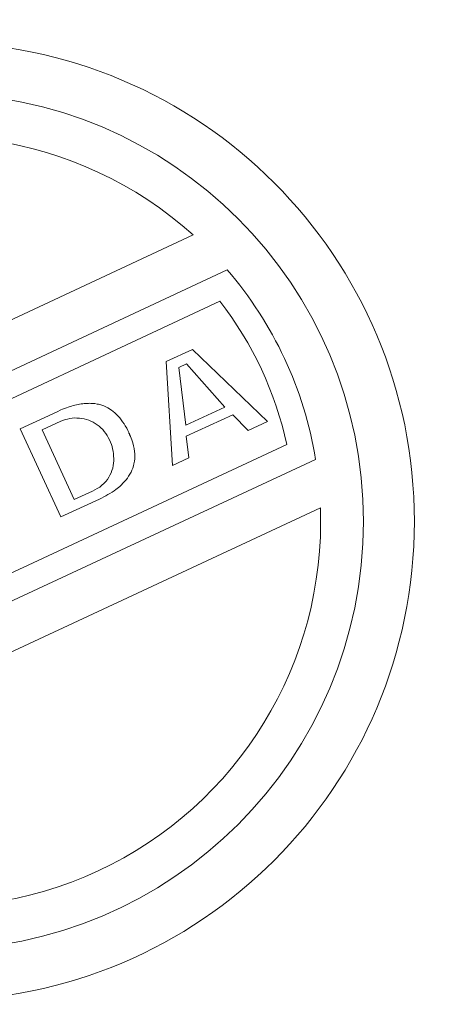
# Model space of a CAD drawing. Units: centimetres. Extents: x -10 to 10, y -13.1 to 13.4.
# Drawn here: x 7 to 7.6, y 2.4 to 3.9 of the extents above; entities that cross this region are included whole.
import ezdxf

# ---------------------------------------------------------------- set-up
doc = ezdxf.new("R2010")
doc.units = ezdxf.units.CM
doc.header["$MEASUREMENT"] = 0
doc.layers.add('COTAS', color=7, linetype='Continuous')

msp = doc.modelspace()

# ---------------------------------------------------------------- linework, layer by layer
at = {"color": 250, "lineweight": 9}
for points, knots in [([(7.56277, 3.1419), (7.56277, 3.52234), (7.25436, 3.83075), (6.87391, 3.83075), (6.87391, 3.83075), (6.49347, 3.83075), (6.18505, 3.52234), (6.18505, 3.1419), (6.18505, 3.1419), (6.18505, 2.76145), (6.49346, 2.45304), (6.87391, 2.45304), (6.87391, 2.45304), (7.25435, 2.45304), (7.56277, 2.76145), (7.56277, 3.14189)], [0, 0, 0, 0, 0.2, 0.2, 0.2, 0.2, 0.4, 0.4, 0.4, 0.4, 0.6, 0.6, 0.6, 0.6, 1, 1, 1, 1]), ([(7.48948, 3.1419), (7.48948, 3.48187), (7.21388, 3.75747), (6.87391, 3.75747), (6.87391, 3.75747), (6.53394, 3.75747), (6.25834, 3.48187), (6.25834, 3.1419), (6.25834, 3.1419), (6.25834, 2.80193), (6.53394, 2.52632), (6.87391, 2.52632), (6.87391, 2.52632), (7.21388, 2.52632), (7.48948, 2.80192), (7.48948, 3.14189)], [0, 0, 0, 0, 0.2, 0.2, 0.2, 0.2, 0.4, 0.4, 0.4, 0.4, 0.6, 0.6, 0.6, 0.6, 1, 1, 1, 1]), ([(7.24436, 3.55384), (7.07907, 3.70249), (6.84094, 3.73794), (6.63951, 3.64389), (6.63951, 3.64389), (6.43809, 3.54983), (6.31239, 3.3445), (6.32024, 3.12234)], [0, 0, 0, 0, 0.3333333, 0.3333333, 0.3333333, 0.3333333, 1, 1, 1, 1]), ([(6.5026, 2.73072), (6.66774, 2.58159), (6.90608, 2.54573), (7.1078, 2.63967), (7.1078, 2.63967), (7.30951, 2.73361), (7.43545, 2.93911), (7.42758, 3.16148)], [0, 0, 0, 0, 0.3333333, 0.3333333, 0.3333333, 0.3333333, 1, 1, 1, 1])]:
    msp.add_open_spline(points, degree=3, knots=knots, dxfattribs=at)
for points in [[(6.32024, 3.12234), (6.32024, 3.12234), (7.24436, 3.55384), (7.24436, 3.55384)], [(6.32715, 3.05253), (6.32715, 3.05253), (7.29345, 3.50373), (7.29345, 3.50373)], [(7.42067, 3.23127), (7.40419, 3.33208), (7.36016, 3.42637), (7.29345, 3.50373)], [(6.36847, 3.03139), (6.36847, 3.03139), (7.28313, 3.45847), (7.28313, 3.45847)], [(7.37934, 3.25244), (7.36294, 3.3274), (7.33008, 3.39778), (7.28313, 3.45847)], [(7.2059, 3.37207), (7.2059, 3.37207), (7.24351, 3.38942), (7.24351, 3.38942)], [(7.24351, 3.38942), (7.24351, 3.38942), (7.3516, 3.28557), (7.3516, 3.28557)], [(7.24351, 3.38942), (7.24351, 3.38942), (7.3516, 3.28557), (7.3516, 3.28557)], [(7.21471, 3.22249), (7.21471, 3.22249), (7.2059, 3.37207), (7.2059, 3.37207)], [(7.23484, 3.36862), (7.23484, 3.36862), (7.22403, 3.36328), (7.22403, 3.36328)], [(7.22403, 3.36328), (7.22403, 3.36328), (7.23409, 3.28051), (7.23409, 3.28051)], [(7.22403, 3.36328), (7.22403, 3.36328), (7.23409, 3.28051), (7.23409, 3.28051)], [(7.29033, 3.30609), (7.29033, 3.30609), (7.23484, 3.36862), (7.23484, 3.36862)], [(6.99577, 3.27533), (6.99577, 3.27533), (7.04882, 3.29982), (7.04882, 3.29982)], [(7.04882, 3.29982), (7.04882, 3.29982), (7.05421, 3.30232), (7.05421, 3.30232)], [(7.05421, 3.30232), (7.05421, 3.30232), (7.05662, 3.3033), (7.05662, 3.3033)], [(7.05662, 3.3033), (7.05662, 3.3033), (7.05939, 3.30426), (7.05939, 3.30426)], [(7.05939, 3.30426), (7.05939, 3.30426), (7.06224, 3.30542), (7.06224, 3.30542)], [(7.06224, 3.30542), (7.06224, 3.30542), (7.06453, 3.30626), (7.06453, 3.30626)], [(7.06453, 3.30626), (7.06453, 3.30626), (7.06954, 3.3078), (7.06954, 3.3078)], [(7.06954, 3.3078), (7.06954, 3.3078), (7.07193, 3.30854), (7.07193, 3.30854)], [(7.07193, 3.30854), (7.07193, 3.30854), (7.07415, 3.30908), (7.07415, 3.30908)], [(7.07415, 3.30908), (7.07415, 3.30908), (7.07664, 3.30957), (7.07664, 3.30957)], [(7.07664, 3.30957), (7.07664, 3.30957), (7.07909, 3.3102), (7.07909, 3.3102)], [(7.07909, 3.3102), (7.07909, 3.3102), (7.08105, 3.31059), (7.08105, 3.31059)], [(7.08105, 3.31059), (7.08105, 3.31059), (7.08324, 3.31087), (7.08324, 3.31087)], [(7.08105, 3.31059), (7.08105, 3.31059), (7.08324, 3.31087), (7.08324, 3.31087)], [(7.08324, 3.31087), (7.08324, 3.31087), (7.08572, 3.31119), (7.08572, 3.31119)], [(7.08324, 3.31087), (7.08324, 3.31087), (7.08572, 3.31119), (7.08572, 3.31119)], [(7.08572, 3.31119), (7.08572, 3.31119), (7.08777, 3.31147), (7.08777, 3.31147)], [(7.08572, 3.31119), (7.08572, 3.31119), (7.08777, 3.31147), (7.08777, 3.31147)], [(7.08777, 3.31147), (7.08777, 3.31147), (7.0898, 3.3116), (7.0898, 3.3116)], [(7.08777, 3.31147), (7.08777, 3.31147), (7.0898, 3.3116), (7.0898, 3.3116)], [(7.0898, 3.3116), (7.0898, 3.3116), (7.09165, 3.31174), (7.09165, 3.31174)], [(7.0898, 3.3116), (7.0898, 3.3116), (7.09165, 3.31174), (7.09165, 3.31174)], [(7.09165, 3.31174), (7.09165, 3.31174), (7.09392, 3.31173), (7.09392, 3.31173)], [(7.09165, 3.31174), (7.09165, 3.31174), (7.09392, 3.31173), (7.09392, 3.31173)], [(7.09392, 3.31173), (7.09392, 3.31173), (7.09574, 3.31186), (7.09574, 3.31186)], [(7.09392, 3.31173), (7.09392, 3.31173), (7.09574, 3.31186), (7.09574, 3.31186)], [(7.09574, 3.31186), (7.09574, 3.31186), (7.09757, 3.31171), (7.09757, 3.31171)], [(7.09574, 3.31186), (7.09574, 3.31186), (7.09757, 3.31171), (7.09757, 3.31171)], [(7.09757, 3.31171), (7.09757, 3.31171), (7.09965, 3.3117), (7.09965, 3.3117)], [(7.09757, 3.31171), (7.09757, 3.31171), (7.09965, 3.3117), (7.09965, 3.3117)], [(7.09965, 3.3117), (7.09965, 3.3117), (7.10131, 3.31155), (7.10131, 3.31155)], [(7.09965, 3.3117), (7.09965, 3.3117), (7.10131, 3.31155), (7.10131, 3.31155)], [(7.10131, 3.31155), (7.10131, 3.31155), (7.10311, 3.31141), (7.10311, 3.31141)], [(7.10131, 3.31155), (7.10131, 3.31155), (7.10311, 3.31141), (7.10311, 3.31141)], [(7.10311, 3.31141), (7.10311, 3.31141), (7.10669, 3.31079), (7.10669, 3.31079)], [(7.10311, 3.31141), (7.10311, 3.31141), (7.10669, 3.31079), (7.10669, 3.31079)], [(7.10669, 3.31079), (7.10669, 3.31079), (7.10833, 3.31051), (7.10833, 3.31051)], [(7.10669, 3.31079), (7.10669, 3.31079), (7.10833, 3.31051), (7.10833, 3.31051)], [(7.10833, 3.31051), (7.10833, 3.31051), (7.10989, 3.31011), (7.10989, 3.31011)], [(7.10833, 3.31051), (7.10833, 3.31051), (7.10989, 3.31011), (7.10989, 3.31011)], [(7.10989, 3.31011), (7.10989, 3.31011), (7.11161, 3.30963), (7.11161, 3.30963)], [(7.10989, 3.31011), (7.10989, 3.31011), (7.11161, 3.30963), (7.11161, 3.30963)], [(7.11161, 3.30963), (7.11161, 3.30963), (7.11309, 3.30922), (7.11309, 3.30922)], [(7.11161, 3.30963), (7.11161, 3.30963), (7.11309, 3.30922), (7.11309, 3.30922)], [(7.11309, 3.30922), (7.11309, 3.30922), (7.11458, 3.30867), (7.11458, 3.30867)], [(7.11309, 3.30922), (7.11309, 3.30922), (7.11458, 3.30867), (7.11458, 3.30867)], [(7.11458, 3.30867), (7.11458, 3.30867), (7.11611, 3.30811), (7.11611, 3.30811)], [(7.11458, 3.30867), (7.11458, 3.30867), (7.11611, 3.30811), (7.11611, 3.30811)], [(7.11611, 3.30811), (7.11611, 3.30811), (7.11894, 3.30682), (7.11894, 3.30682)], [(7.11611, 3.30811), (7.11611, 3.30811), (7.11894, 3.30682), (7.11894, 3.30682)], [(7.11894, 3.30682), (7.11894, 3.30682), (7.12171, 3.30542), (7.12171, 3.30542)], [(7.11894, 3.30682), (7.11894, 3.30682), (7.12171, 3.30542), (7.12171, 3.30542)], [(7.12171, 3.30542), (7.12171, 3.30542), (7.12726, 3.30187), (7.12726, 3.30187)], [(7.12171, 3.30542), (7.12171, 3.30542), (7.12726, 3.30187), (7.12726, 3.30187)], [(7.12726, 3.30187), (7.12726, 3.30187), (7.12964, 3.30004), (7.12964, 3.30004)], [(7.12726, 3.30187), (7.12726, 3.30187), (7.12964, 3.30004), (7.12964, 3.30004)], [(7.12964, 3.30004), (7.12964, 3.30004), (7.13209, 3.298), (7.13209, 3.298)], [(7.12964, 3.30004), (7.12964, 3.30004), (7.13209, 3.298), (7.13209, 3.298)], [(7.13209, 3.298), (7.13209, 3.298), (7.13448, 3.29572), (7.13448, 3.29572)], [(7.13209, 3.298), (7.13209, 3.298), (7.13448, 3.29572), (7.13448, 3.29572)], [(7.23409, 3.28051), (7.23409, 3.28051), (7.29033, 3.30609), (7.29033, 3.30609)], [(7.05401, 3.286), (7.05401, 3.286), (7.02741, 3.27364), (7.02741, 3.27364)], [(7.0573, 3.28726), (7.0573, 3.28726), (7.05401, 3.286), (7.05401, 3.286)], [(7.06043, 3.28836), (7.06043, 3.28836), (7.0573, 3.28726), (7.0573, 3.28726)], [(7.06378, 3.28927), (7.06378, 3.28927), (7.06043, 3.28836), (7.06043, 3.28836)], [(7.06694, 3.28999), (7.06694, 3.28999), (7.06378, 3.28927), (7.06378, 3.28927)], [(7.07054, 3.29058), (7.07054, 3.29058), (7.06694, 3.28999), (7.06694, 3.28999)], [(7.07411, 3.29076), (7.07411, 3.29076), (7.07054, 3.29058), (7.07054, 3.29058)], [(7.07745, 3.29074), (7.07745, 3.29074), (7.07411, 3.29076), (7.07411, 3.29076)], [(7.08097, 3.29054), (7.08097, 3.29054), (7.07745, 3.29074), (7.07745, 3.29074)], [(7.08436, 3.29015), (7.08436, 3.29015), (7.08097, 3.29054), (7.08097, 3.29054)], [(7.08758, 3.28956), (7.08758, 3.28956), (7.08436, 3.29015), (7.08436, 3.29015)], [(7.09096, 3.28875), (7.09096, 3.28875), (7.08758, 3.28956), (7.08758, 3.28956)], [(7.0943, 3.28755), (7.0943, 3.28755), (7.09096, 3.28875), (7.09096, 3.28875)], [(7.09751, 3.28621), (7.09751, 3.28621), (7.0943, 3.28755), (7.0943, 3.28755)], [(7.10053, 3.28468), (7.10053, 3.28468), (7.09751, 3.28621), (7.09751, 3.28621)], [(7.10343, 3.28303), (7.10343, 3.28303), (7.10053, 3.28468), (7.10053, 3.28468)], [(7.13448, 3.29572), (7.13448, 3.29572), (7.13667, 3.29337), (7.13667, 3.29337)], [(7.13448, 3.29572), (7.13448, 3.29572), (7.13667, 3.29337), (7.13667, 3.29337)], [(7.13667, 3.29337), (7.13667, 3.29337), (7.13886, 3.29086), (7.13886, 3.29086)], [(7.13667, 3.29337), (7.13667, 3.29337), (7.13886, 3.29086), (7.13886, 3.29086)], [(7.13886, 3.29086), (7.13886, 3.29086), (7.14092, 3.28818), (7.14092, 3.28818)], [(7.13886, 3.29086), (7.13886, 3.29086), (7.14092, 3.28818), (7.14092, 3.28818)], [(7.14092, 3.28818), (7.14092, 3.28818), (7.14313, 3.28517), (7.14313, 3.28517)], [(7.14092, 3.28818), (7.14092, 3.28818), (7.14313, 3.28517), (7.14313, 3.28517)], [(7.14313, 3.28517), (7.14313, 3.28517), (7.14512, 3.28243), (7.14512, 3.28243)], [(7.14313, 3.28517), (7.14313, 3.28517), (7.14512, 3.28243), (7.14512, 3.28243)], [(7.30138, 3.2953), (7.30138, 3.2953), (7.23461, 3.2646), (7.23461, 3.2646)], [(7.32357, 3.27272), (7.32357, 3.27272), (7.30138, 3.2953), (7.30138, 3.2953)], [(7.3516, 3.28557), (7.3516, 3.28557), (7.32357, 3.27272), (7.32357, 3.27272)], [(7.05424, 3.14854), (7.05424, 3.14854), (6.99577, 3.27533), (6.99577, 3.27533)], [(7.02741, 3.27364), (7.02741, 3.27364), (7.07343, 3.17343), (7.07343, 3.17343)], [(7.02741, 3.27364), (7.02741, 3.27364), (7.07343, 3.17343), (7.07343, 3.17343)], [(7.10643, 3.28114), (7.10643, 3.28114), (7.10343, 3.28303), (7.10343, 3.28303)], [(7.10944, 3.27891), (7.10944, 3.27891), (7.10643, 3.28114), (7.10643, 3.28114)], [(7.11197, 3.27655), (7.11197, 3.27655), (7.10944, 3.27891), (7.10944, 3.27891)], [(7.11439, 3.2741), (7.11439, 3.2741), (7.11197, 3.27655), (7.11197, 3.27655)], [(7.11661, 3.27149), (7.11661, 3.27149), (7.11439, 3.2741), (7.11439, 3.2741)], [(7.11891, 3.26859), (7.11891, 3.26859), (7.11661, 3.27149), (7.11661, 3.27149)], [(7.14512, 3.28243), (7.14512, 3.28243), (7.14691, 3.27926), (7.14691, 3.27926)], [(7.14512, 3.28243), (7.14512, 3.28243), (7.14691, 3.27926), (7.14691, 3.27926)], [(7.14691, 3.27926), (7.14691, 3.27926), (7.14897, 3.2759), (7.14897, 3.2759)], [(7.14691, 3.27926), (7.14691, 3.27926), (7.14897, 3.2759), (7.14897, 3.2759)], [(7.14897, 3.2759), (7.14897, 3.2759), (7.1507, 3.27268), (7.1507, 3.27268)], [(7.14897, 3.2759), (7.14897, 3.2759), (7.1507, 3.27268), (7.1507, 3.27268)], [(7.1507, 3.27268), (7.1507, 3.27268), (7.15206, 3.26982), (7.15206, 3.26982)], [(7.1507, 3.27268), (7.1507, 3.27268), (7.15206, 3.26982), (7.15206, 3.26982)], [(7.15206, 3.26982), (7.15206, 3.26982), (7.15223, 3.26911), (7.15223, 3.26911)], [(7.15206, 3.26982), (7.15206, 3.26982), (7.15223, 3.26911), (7.15223, 3.26911)], [(7.12075, 3.2656), (7.12075, 3.2656), (7.11891, 3.26859), (7.11891, 3.26859)], [(7.12252, 3.26275), (7.12252, 3.26275), (7.12075, 3.2656), (7.12075, 3.2656)], [(7.12419, 3.25956), (7.12419, 3.25956), (7.12252, 3.26275), (7.12252, 3.26275)], [(7.12574, 3.25622), (7.12574, 3.25622), (7.12419, 3.25956), (7.12419, 3.25956)], [(7.12685, 3.25285), (7.12685, 3.25285), (7.12574, 3.25622), (7.12574, 3.25622)], [(7.15223, 3.26911), (7.15223, 3.26911), (7.15279, 3.26797), (7.15279, 3.26797)], [(7.15223, 3.26911), (7.15223, 3.26911), (7.15279, 3.26797), (7.15279, 3.26797)], [(7.15279, 3.26797), (7.15279, 3.26797), (7.15312, 3.26715), (7.15312, 3.26715)], [(7.15279, 3.26797), (7.15279, 3.26797), (7.15312, 3.26715), (7.15312, 3.26715)], [(7.15312, 3.26715), (7.15312, 3.26715), (7.15334, 3.2667), (7.15334, 3.2667)], [(7.15312, 3.26715), (7.15312, 3.26715), (7.15334, 3.2667), (7.15334, 3.2667)], [(7.15334, 3.2667), (7.15334, 3.2667), (7.15366, 3.26572), (7.15366, 3.26572)], [(7.15334, 3.2667), (7.15334, 3.2667), (7.15366, 3.26572), (7.15366, 3.26572)], [(7.15366, 3.26572), (7.15366, 3.26572), (7.15422, 3.2646), (7.15422, 3.2646)], [(7.15366, 3.26572), (7.15366, 3.26572), (7.15422, 3.2646), (7.15422, 3.2646)], [(7.15422, 3.2646), (7.15422, 3.2646), (7.1543, 3.26443), (7.1543, 3.26443)], [(7.15422, 3.2646), (7.15422, 3.2646), (7.1543, 3.26443), (7.1543, 3.26443)], [(7.1543, 3.26443), (7.1543, 3.26443), (7.15435, 3.26429), (7.15435, 3.26429)], [(7.1543, 3.26443), (7.1543, 3.26443), (7.15435, 3.26429), (7.15435, 3.26429)], [(7.15435, 3.26429), (7.15435, 3.26429), (7.15612, 3.25954), (7.15612, 3.25954)], [(7.15435, 3.26429), (7.15435, 3.26429), (7.15612, 3.25954), (7.15612, 3.25954)], [(7.15612, 3.25954), (7.15612, 3.25954), (7.15761, 3.25515), (7.15761, 3.25515)], [(7.15612, 3.25954), (7.15612, 3.25954), (7.15761, 3.25515), (7.15761, 3.25515)], [(7.23461, 3.2646), (7.23461, 3.2646), (7.23836, 3.23334), (7.23836, 3.23334)], [(7.23461, 3.2646), (7.23461, 3.2646), (7.23836, 3.23334), (7.23836, 3.23334)], [(7.37934, 3.25244), (7.37934, 3.25244), (6.46403, 2.82618), (6.46403, 2.82618)], [(7.12793, 3.24954), (7.12793, 3.24954), (7.12685, 3.25285), (7.12685, 3.25285)], [(7.12865, 3.24623), (7.12865, 3.24623), (7.12793, 3.24954), (7.12793, 3.24954)], [(7.12934, 3.24305), (7.12934, 3.24305), (7.12865, 3.24623), (7.12865, 3.24623)], [(7.12991, 3.23934), (7.12991, 3.23934), (7.12934, 3.24305), (7.12934, 3.24305)], [(7.15761, 3.25515), (7.15761, 3.25515), (7.15877, 3.25088), (7.15877, 3.25088)], [(7.15761, 3.25515), (7.15761, 3.25515), (7.15877, 3.25088), (7.15877, 3.25088)], [(7.15877, 3.25088), (7.15877, 3.25088), (7.15963, 3.24678), (7.15963, 3.24678)], [(7.15877, 3.25088), (7.15877, 3.25088), (7.15963, 3.24678), (7.15963, 3.24678)], [(7.15963, 3.24678), (7.15963, 3.24678), (7.16021, 3.24274), (7.16021, 3.24274)], [(7.15963, 3.24678), (7.15963, 3.24678), (7.16021, 3.24274), (7.16021, 3.24274)], [(7.16021, 3.24274), (7.16021, 3.24274), (7.16061, 3.23907), (7.16061, 3.23907)], [(7.16021, 3.24274), (7.16021, 3.24274), (7.16061, 3.23907), (7.16061, 3.23907)], [(7.42067, 3.23127), (7.42067, 3.23127), (6.45364, 2.78092), (6.45364, 2.78092)], [(7.13007, 3.23601), (7.13007, 3.23601), (7.12991, 3.23934), (7.12991, 3.23934)], [(7.13001, 3.22584), (7.13001, 3.22584), (7.13022, 3.22919), (7.13022, 3.22919)], [(7.13024, 3.23271), (7.13024, 3.23271), (7.13007, 3.23601), (7.13007, 3.23601)], [(7.13022, 3.22919), (7.13022, 3.22919), (7.13024, 3.23271), (7.13024, 3.23271)], [(7.15998, 3.22859), (7.15998, 3.22859), (7.15938, 3.22502), (7.15938, 3.22502)], [(7.15998, 3.22859), (7.15998, 3.22859), (7.15938, 3.22502), (7.15938, 3.22502)], [(7.16043, 3.23201), (7.16043, 3.23201), (7.15998, 3.22859), (7.15998, 3.22859)], [(7.16043, 3.23201), (7.16043, 3.23201), (7.15998, 3.22859), (7.15998, 3.22859)], [(7.16059, 3.2356), (7.16059, 3.2356), (7.16043, 3.23201), (7.16043, 3.23201)], [(7.16059, 3.2356), (7.16059, 3.2356), (7.16043, 3.23201), (7.16043, 3.23201)], [(7.16061, 3.23907), (7.16061, 3.23907), (7.16059, 3.2356), (7.16059, 3.2356)], [(7.16061, 3.23907), (7.16061, 3.23907), (7.16059, 3.2356), (7.16059, 3.2356)], [(7.23836, 3.23334), (7.23836, 3.23334), (7.21471, 3.22249), (7.21471, 3.22249)], [(7.12642, 3.21191), (7.12642, 3.21191), (7.12779, 3.21538), (7.12779, 3.21538)], [(7.12779, 3.21538), (7.12779, 3.21538), (7.12879, 3.2187), (7.12879, 3.2187)], [(7.12879, 3.2187), (7.12879, 3.2187), (7.12961, 3.2223), (7.12961, 3.2223)], [(7.12961, 3.2223), (7.12961, 3.2223), (7.13001, 3.22584), (7.13001, 3.22584)], [(7.15655, 3.21573), (7.15655, 3.21573), (7.15517, 3.21301), (7.15517, 3.21301)], [(7.15767, 3.21875), (7.15767, 3.21875), (7.15655, 3.21573), (7.15655, 3.21573)], [(7.15767, 3.21875), (7.15767, 3.21875), (7.15655, 3.21573), (7.15655, 3.21573)], [(7.15867, 3.22182), (7.15867, 3.22182), (7.15767, 3.21875), (7.15767, 3.21875)], [(7.15867, 3.22182), (7.15867, 3.22182), (7.15767, 3.21875), (7.15767, 3.21875)], [(7.15938, 3.22502), (7.15938, 3.22502), (7.15867, 3.22182), (7.15867, 3.22182)], [(7.15938, 3.22502), (7.15938, 3.22502), (7.15867, 3.22182), (7.15867, 3.22182)], [(7.11626, 3.1967), (7.11626, 3.1967), (7.11877, 3.19937), (7.11877, 3.19937)], [(7.11877, 3.19937), (7.11877, 3.19937), (7.1212, 3.20238), (7.1212, 3.20238)], [(7.1212, 3.20238), (7.1212, 3.20238), (7.12322, 3.20558), (7.12322, 3.20558)], [(7.12322, 3.20558), (7.12322, 3.20558), (7.12492, 3.20874), (7.12492, 3.20874)], [(7.12492, 3.20874), (7.12492, 3.20874), (7.12642, 3.21191), (7.12642, 3.21191)], [(7.14582, 3.19933), (7.14582, 3.19933), (7.14361, 3.19686), (7.14361, 3.19686)], [(7.14795, 3.2019), (7.14795, 3.2019), (7.14582, 3.19933), (7.14582, 3.19933)], [(7.14995, 3.20445), (7.14995, 3.20445), (7.14795, 3.2019), (7.14795, 3.2019)], [(7.15172, 3.20722), (7.15172, 3.20722), (7.14995, 3.20445), (7.14995, 3.20445)], [(7.15356, 3.21009), (7.15356, 3.21009), (7.15172, 3.20722), (7.15172, 3.20722)], [(7.15517, 3.21301), (7.15517, 3.21301), (7.15356, 3.21009), (7.15356, 3.21009)], [(7.07343, 3.17343), (7.07343, 3.17343), (7.09974, 3.18541), (7.09974, 3.18541)], [(7.09974, 3.18541), (7.09974, 3.18541), (7.10332, 3.18736), (7.10332, 3.18736)], [(7.10332, 3.18736), (7.10332, 3.18736), (7.1067, 3.1893), (7.1067, 3.1893)], [(7.1067, 3.1893), (7.1067, 3.1893), (7.11006, 3.19151), (7.11006, 3.19151)], [(7.11006, 3.19151), (7.11006, 3.19151), (7.11333, 3.19399), (7.11333, 3.19399)], [(7.11333, 3.19399), (7.11333, 3.19399), (7.11626, 3.1967), (7.11626, 3.1967)], [(7.13075, 3.18623), (7.13075, 3.18623), (7.12784, 3.18426), (7.12784, 3.18426)], [(7.1335, 3.18819), (7.1335, 3.18819), (7.13075, 3.18623), (7.13075, 3.18623)], [(7.13899, 3.19242), (7.13899, 3.19242), (7.1335, 3.18819), (7.1335, 3.18819)], [(7.14126, 3.19453), (7.14126, 3.19453), (7.13899, 3.19242), (7.13899, 3.19242)], [(7.14361, 3.19686), (7.14361, 3.19686), (7.14126, 3.19453), (7.14126, 3.19453)], [(7.10963, 3.17411), (7.10963, 3.17411), (7.05424, 3.14854), (7.05424, 3.14854)], [(7.11281, 3.17567), (7.11281, 3.17567), (7.10963, 3.17411), (7.10963, 3.17411)], [(7.11593, 3.17722), (7.11593, 3.17722), (7.11281, 3.17567), (7.11281, 3.17567)], [(7.11899, 3.17888), (7.11899, 3.17888), (7.11593, 3.17722), (7.11593, 3.17722)], [(7.12189, 3.18054), (7.12189, 3.18054), (7.11899, 3.17888), (7.11899, 3.17888)], [(7.12486, 3.1824), (7.12486, 3.1824), (7.12189, 3.18054), (7.12189, 3.18054)], [(7.12784, 3.18426), (7.12784, 3.18426), (7.12486, 3.1824), (7.12486, 3.1824)], [(7.42758, 3.16149), (7.42758, 3.16149), (6.5026, 2.73072), (6.5026, 2.73072)]]:
    msp.add_open_spline(points, degree=3, dxfattribs=at)
at = {"layer": 'COTAS', "color": 250, "lineweight": 9}
msp.add_open_spline([(-10.03168, -13.08732), (-10.03168, -13.08732), (10.00611, -13.08732), (10.00611, -13.08732), (10.00611, -13.08732), (10.00611, -13.08732), (10.00611, 13.44159), (10.00611, 13.44159), (10.00611, 13.44159), (10.00611, 13.44159), (-10.03168, 13.44159), (-10.03168, 13.44159), (-10.03168, 13.44159), (-10.03168, 13.44159), (-10.03168, -13.08732), (-10.03168, -13.08732)], degree=3, knots=[0, 0, 0, 0, 0.2, 0.2, 0.2, 0.2, 0.4, 0.4, 0.4, 0.4, 0.6, 0.6, 0.6, 0.6, 1, 1, 1, 1], dxfattribs=at)

doc.saveas('drawing.dxf')
